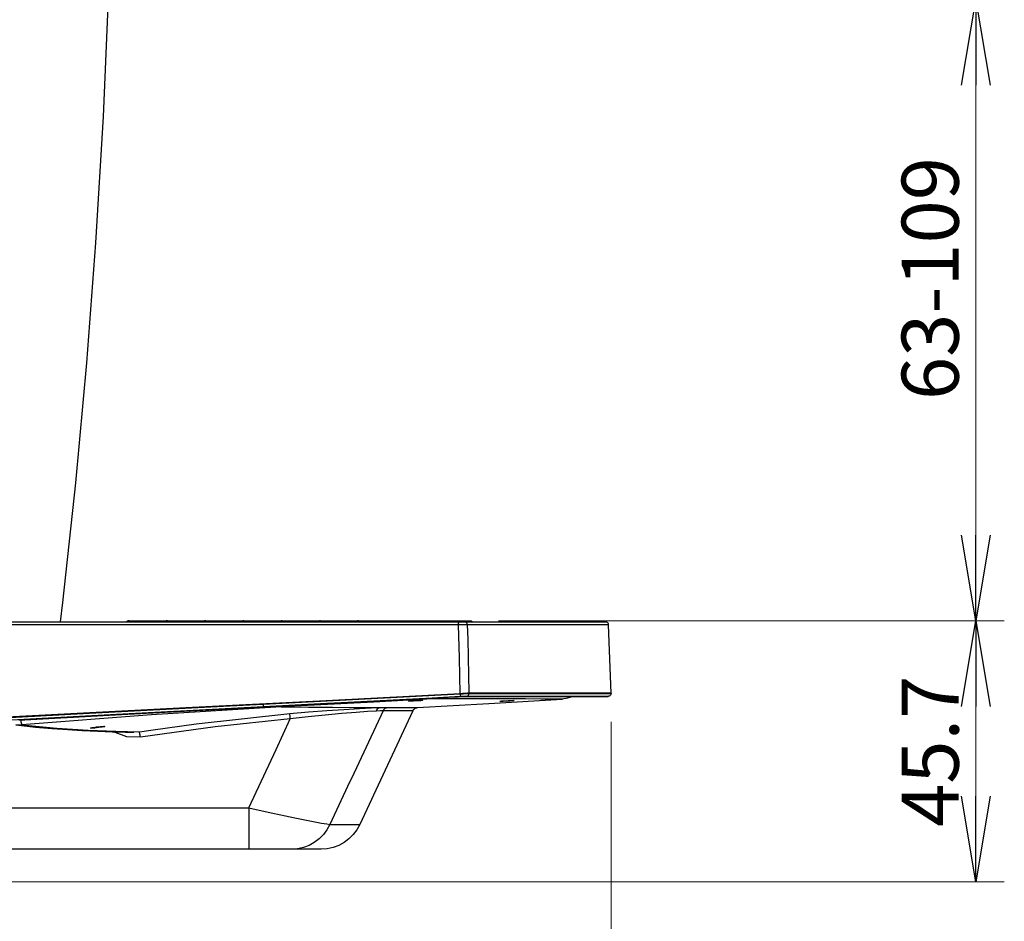
# Model space of a CAD drawing. Extents: x 0 to 2095, y 0 to 1389.
# Drawn here: x 904 to 1077, y 278 to 436 of the extents above; entities that cross this region are included whole.
import ezdxf

# ---------------------------------------------------------------- set-up
doc = ezdxf.new("R2010")
doc.units = 0
doc.header["$LTSCALE"] = 0.1
doc.header["$PDMODE"] = 3
doc.layers.get('0').update_dxf_attribs({"linetype": 'CONTINUOUS'})
doc.layers.get('DEFPOINTS').update_dxf_attribs({"linetype": 'CONTINUOUS'})
doc.layers.add('SUNPOU', color=7, linetype='CONTINUOUS')
doc.styles.get("Standard").update_dxf_attribs({"font": 'ROMANS.shx', "bigfont": 'extfont2.shx'})
doc.dimstyles.get("Standard").update_dxf_attribs({"dimscale": 5, "dimtxt": 2, "dimasz": 3, "dimexe": 1, "dimexo": 1, "dimgap": 0.6, "dimtad": 3, "dimdec": 0, "dimzin": 0, "dimdsep": 46, "dimtxsty": 'Standard', "dimblk1": 'OPEN', "dimblk2": 'OPEN', "dimsah": 1, "dimcen": 1.5, "dimadec": 0, "dimazin": 0, "dimtfac": 1, "dimtdec": 0, "dimtmove": 0, "dimatfit": 0, "dimldrblk": 'OPEN', "dimfxl": 1, "dimtvp": 1, "dimtolj": 1, "dimtzin": 0, "dimarcsym": 0})

# ---------------------------------------------------------------- blocks, each defined once
blk = doc.blocks.new('_OPEN')
at = {"color": 0, "linetype": 'ByBlock'}
for p, q in [((-1, 0.167), (0, 0)), ((0, 0), (-1, -0.167)), ((0, 0), (-1, 0))]:
    blk.add_line(p, q, dxfattribs=at)
blk = doc.blocks.new('*D3')
at = {"layer": 'DEFPOINTS', "color": 0, "linetype": 'Continuous', "transparency": 16777216}
for p in [(564.26, 495.21), (1008.14, 317.59), (1008.14, 223.83)]:
    blk.add_point(p, dxfattribs=at)
at = {"layer": 'SUNPOU', "color": 0, "linetype": 'Continuous', "lineweight": 0, "transparency": 16777216}
for p, q in [((564.26, 490.21), (564.26, 218.83)), ((1008.14, 312.59), (1008.14, 218.83)), ((579.26, 223.83), (993.14, 223.83))]:
    blk.add_line(p, q, dxfattribs=at)
at = {"layer": 'SUNPOU', "color": 0, "linetype": 'Continuous', "lineweight": 0, "transparency": 16777216, "xscale": 15, "yscale": 15, "zscale": 15, "rotation": 180}
blk.add_blockref('_OPEN', (564.26, 223.83), dxfattribs=at)
at = {"layer": 'SUNPOU', "color": 0, "linetype": 'Continuous', "lineweight": 0, "transparency": 16777216, "xscale": 15, "yscale": 15, "zscale": 15}
blk.add_blockref('_OPEN', (1008.14, 223.83), dxfattribs=at)
at = {"layer": 'SUNPOU', "color": 0, "linetype": 'Continuous', "lineweight": 0, "transparency": 16777216, "insert": (786.34, 231.83), "char_height": 10, "attachment_point": 5}
blk.add_mtext('\\A1;444', dxfattribs=at)
blk = doc.blocks.new('*D4')
at = {"layer": 'DEFPOINTS', "color": 0, "linetype": 'Continuous', "transparency": 16777216}
for p in [(983.42, 330.3), (866.11, 284.57), (1072.09, 284.57)]:
    blk.add_point(p, dxfattribs=at)
at = {"layer": 'SUNPOU', "color": 0, "linetype": 'Continuous', "lineweight": 0, "transparency": 16777216}
for p, q in [((988.42, 330.3), (1077.09, 330.3)), ((1072.09, 315.3), (1072.09, 299.57)), ((871.11, 284.57), (1077.09, 284.57))]:
    blk.add_line(p, q, dxfattribs=at)
at = {"layer": 'SUNPOU', "color": 0, "linetype": 'Continuous', "lineweight": 0, "transparency": 16777216, "xscale": 15, "yscale": 15, "zscale": 15}
for p, rotation in [((1072.09, 330.3), 90), ((1072.09, 284.57), 270)]:
    blk.add_blockref('_OPEN', p, dxfattribs=dict(at, rotation=rotation))
at = {"layer": 'SUNPOU', "color": 0, "linetype": 'Continuous', "lineweight": 0, "transparency": 16777216, "insert": (1064.09, 307.43), "char_height": 10, "attachment_point": 5, "rotation": 90}
blk.add_mtext('\\A1;45.7', dxfattribs=at)
blk = doc.blocks.new('*D5')
at = {"layer": 'DEFPOINTS', "color": 0, "linetype": 'Continuous', "transparency": 16777216}
for p in [(947.05, 439.17), (1072.09, 439.17), (983.44, 330.3)]:
    blk.add_point(p, dxfattribs=at)
at = {"layer": 'SUNPOU', "color": 0, "linetype": 'Continuous', "lineweight": 0, "transparency": 16777216}
for p, q in [((952.05, 439.17), (1077.09, 439.17)), ((1072.09, 345.3), (1072.09, 424.17)), ((988.44, 330.3), (1077.09, 330.3))]:
    blk.add_line(p, q, dxfattribs=at)
at = {"layer": 'SUNPOU', "color": 0, "linetype": 'Continuous', "lineweight": 0, "transparency": 16777216, "xscale": 15, "yscale": 15, "zscale": 15}
for p, rotation in [((1072.09, 439.17), 90), ((1072.09, 330.3), 270)]:
    blk.add_blockref('_OPEN', p, dxfattribs=dict(at, rotation=rotation))
at = {"layer": 'SUNPOU', "color": 0, "linetype": 'Continuous', "lineweight": 0, "transparency": 16777216, "insert": (1064.09, 390.3), "char_height": 10, "attachment_point": 5, "rotation": 90}
blk.add_mtext('\\A1;63-109', dxfattribs=at)

msp = doc.modelspace()

# ---------------------------------------------------------------- linework, layer by layer
at = {"color": 2}
for p, q in [((893.61, 330.1), (981.46, 330.1)), ((923.63, 330.3), (923.82, 330.3)), ((930.35, 330.3), (930.54, 330.3)), ((937.07, 330.3), (937.26, 330.3)), ((943.78, 330.3), (943.97, 330.3)), ((950.48, 330.3), (950.66, 330.3)), ((957.17, 330.3), (957.36, 330.3)), ((963.85, 330.3), (964.04, 330.3)), ((981.42, 329.62), (893.57, 329.62)), ((1008.14, 317.59), (1007.72, 329.62)), ((977.19, 316.62), (976.89, 316.61)), ((978.56, 316.62), (977.19, 316.62)), ((981.69, 317.51), (981.69, 317.53)), ((983.21, 317.59), (983.21, 317.55)), ((988.65, 316.18), (988.68, 316.19)), ((1006.88, 317.02), (1007.64, 317.06)), ((1008.14, 317.59), (1008.14, 317.55)), ((947.49, 315.21), (947.18, 315.22)), ((950.25, 315.36), (950.32, 315.2)), ((973.38, 314.51), (964.1, 294.61)), ((974.23, 315.09), (974.23, 315.09)), ((917.16, 311.5), (917.29, 311.6)), ((918.89, 311.79), (919.04, 311.72)), ((897.93, 297.52), (944.61, 297.52)), ((944.61, 290.27), (896.91, 290.27))]:
    msp.add_line(p, q, dxfattribs=at)
for points in [[(911.61, 330.1), (912.03, 333.49), (914.3, 354.47), (916.23, 375.5), (917.82, 396.56), (919.13, 418.69), (920.06, 440.83), (920.62, 463.02), (920.81, 485.2)], [(923.61, 330.29), (923.46, 330.27), (923.29, 330.19), (923.19, 330.1)], [(923.63, 330.3), (923.58, 330.28), (923.5, 330.15), (923.49, 330.1)], [(923.7, 330.1), (923.75, 330.24), (923.82, 330.3)], [(923.82, 330.3), (923.9, 330.29), (923.99, 330.27), (924.06, 330.22), (924.13, 330.17), (924.19, 330.1)], [(923.82, 330.3), (928.71, 330.3), (930.26, 330.3)], [(930.35, 330.29), (930.19, 330.28), (930.03, 330.2), (929.92, 330.1)], [(930.35, 330.3), (930.31, 330.28), (930.23, 330.15), (930.22, 330.1)], [(930.42, 330.1), (930.47, 330.24), (930.54, 330.3)], [(930.54, 330.3), (930.63, 330.29), (930.71, 330.27), (930.79, 330.22), (930.86, 330.17), (930.92, 330.1)], [(930.54, 330.3), (935.36, 330.3), (936.95, 330.3)], [(937.07, 330.29), (936.91, 330.28), (936.75, 330.2), (936.63, 330.1)], [(937.07, 330.3), (937.02, 330.28), (936.95, 330.15), (936.94, 330.1)], [(937.14, 330.1), (937.19, 330.24), (937.26, 330.3)], [(937.26, 330.3), (937.35, 330.29), (937.43, 330.27), (937.51, 330.22), (937.58, 330.17), (937.64, 330.1)], [(937.26, 330.3), (942, 330.3), (943.66, 330.3)], [(943.78, 330.29), (943.62, 330.28), (943.46, 330.2), (943.34, 330.1)], [(943.78, 330.3), (943.73, 330.28), (943.66, 330.15), (943.65, 330.1)], [(943.85, 330.1), (943.9, 330.24), (943.97, 330.3)], [(943.97, 330.3), (944.05, 330.29), (944.14, 330.27), (944.22, 330.22), (944.29, 330.17), (944.34, 330.1)], [(943.97, 330.3), (948.65, 330.3), (950.36, 330.3)], [(950.48, 330.29), (950.33, 330.28), (950.16, 330.2), (950.04, 330.1)], [(950.48, 330.3), (950.43, 330.28), (950.36, 330.15), (950.35, 330.1)], [(950.55, 330.1), (950.6, 330.24), (950.66, 330.3)], [(950.66, 330.3), (950.75, 330.29), (950.84, 330.27), (950.92, 330.22), (950.98, 330.17), (951.04, 330.1)], [(950.66, 330.3), (955.28, 330.3), (957.05, 330.3)], [(957.17, 330.29), (957.02, 330.28), (956.86, 330.21), (956.73, 330.1)], [(957.17, 330.3), (957.12, 330.28), (957.05, 330.15), (957.04, 330.1)], [(957.24, 330.1), (957.29, 330.24), (957.36, 330.3)], [(957.36, 330.3), (957.44, 330.29), (957.53, 330.27), (957.61, 330.22), (957.68, 330.17), (957.74, 330.1)], [(957.36, 330.3), (961.91, 330.3), (963.73, 330.3)], [(963.85, 330.29), (963.71, 330.28), (963.55, 330.21), (963.42, 330.1), (963.42, 330.1)], [(963.85, 330.3), (963.81, 330.28), (963.74, 330.15), (963.72, 330.1)], [(963.93, 330.1), (963.97, 330.24), (964.04, 330.3)], [(964.04, 330.3), (964.13, 330.29), (964.21, 330.27), (964.29, 330.22), (964.36, 330.17), (964.42, 330.1)], [(964.04, 330.3), (968.53, 330.3), (972.44, 330.3), (975.77, 330.3), (978.53, 330.3), (980.69, 330.3), (982.22, 330.3), (983.15, 330.3), (983.42, 330.3)], [(981.42, 329.62), (981.42, 329.71), (981.42, 329.8), (981.42, 329.89), (981.43, 329.96), (981.44, 330.02), (981.44, 330.06), (981.45, 330.09), (981.46, 330.1)], [(981.46, 330.1), (981.74, 330.1), (982.05, 330.1), (982.31, 330.1), (982.48, 330.1)], [(982.48, 330.1), (985.74, 330.1), (988.78, 330.1), (991.6, 330.1), (994.18, 330.1), (996.54, 330.1), (998.66, 330.1), (1000.55, 330.1), (1002.21, 330.1), (1003.63, 330.1), (1004.82, 330.1), (1005.77, 330.1), (1006.48, 330.1), (1006.95, 330.1), (1007.19, 330.1), (1007.22, 330.1)], [(982.94, 329.62), (982.93, 329.71), (982.9, 329.8), (982.86, 329.89), (982.8, 329.96), (982.73, 330.02), (982.65, 330.06), (982.56, 330.09), (982.48, 330.1)], [(983.44, 330.3), (983.53, 330.29), (983.62, 330.27), (983.7, 330.22), (983.77, 330.17), (983.83, 330.1), (983.84, 330.1)], [(1007.72, 329.62), (1007.71, 329.71), (1007.68, 329.8), (1007.63, 329.89), (1007.57, 329.96), (1007.49, 330.02), (1007.41, 330.06), (1007.32, 330.09), (1007.22, 330.1)], [(982.94, 329.62), (982.69, 329.62), (982.31, 329.62), (981.84, 329.62), (981.42, 329.62)], [(981.7, 317.53), (981.55, 323.81), (981.42, 329.62)], [(1007.72, 329.62), (1007.69, 329.62), (1007.45, 329.62), (1006.98, 329.62), (1006.26, 329.62), (1005.31, 329.62), (1004.13, 329.62), (1002.7, 329.62), (1001.04, 329.62), (999.15, 329.62), (997.02, 329.62), (994.66, 329.62), (992.08, 329.62), (989.26, 329.62), (986.21, 329.62), (982.94, 329.62)], [(982.94, 329.62), (983, 327.1), (983.23, 317.59)], [(981.69, 317.53), (958.19, 316.3), (933.56, 315.02), (890.93, 312.8)], [(890.96, 312.8), (915.65, 314.09), (943.42, 315.53), (981.7, 317.53)], [(947.12, 315.71), (971.75, 316.99), (981.69, 317.51)], [(981.75, 317.02), (980.76, 316.97), (976.77, 316.76), (960.83, 315.93), (958.31, 315.8), (947.18, 315.22)], [(947.49, 315.21), (950.48, 315.37), (962.43, 316), (971.6, 316.48), (980.76, 316.96)], [(947.49, 315.21), (949.83, 315.34), (980.77, 316.96)], [(976.89, 316.61), (966.53, 316.06), (950.32, 315.2), (950.32, 315.2)], [(974.81, 316.36), (974.98, 316.37), (975.13, 316.37), (975.15, 316.37), (975.07, 316.35), (974.86, 316.34), (974.53, 316.31), (974.14, 316.29), (973.71, 316.27), (973.31, 316.25), (972.97, 316.24), (972.74, 316.23), (972.63, 316.23), (972.64, 316.24)], [(972.64, 316.24), (972.67, 316.24), (972.84, 316.26), (973.13, 316.28), (973.51, 316.3), (973.93, 316.32), (974.34, 316.35), (974.71, 316.36), (974.81, 316.36)], [(974.23, 315.09), (986.72, 315.82), (999.57, 316.58)], [(974.81, 316.36), (975.02, 316.37), (975.07, 316.37), (975.08, 316.37)], [(998.52, 316.59), (997.8, 316.59), (995.81, 316.59), (993.12, 316.6), (990.03, 316.6), (986.36, 316.61), (982.07, 316.62), (978.56, 316.62)], [(980.76, 316.96), (981.32, 316.98), (981.82, 317.01), (982.22, 317.02), (982.44, 317.02)], [(981.69, 317.53), (982.19, 317.55), (982.65, 317.57), (983.01, 317.59), (983.21, 317.59)], [(981.69, 317.51), (982.19, 317.53), (982.65, 317.54), (983.01, 317.55), (983.21, 317.55)], [(981.69, 317.51), (981.69, 317.42), (981.7, 317.33), (981.71, 317.24), (981.72, 317.17), (981.73, 317.11), (981.74, 317.06), (981.74, 317.03), (981.75, 317.02)], [(983.23, 317.59), (982.98, 317.59), (982.59, 317.57), (982.12, 317.55), (981.7, 317.53)], [(982.77, 317.06), (982.64, 317.06), (982.39, 317.05), (982.09, 317.04), (981.75, 317.02)], [(982.44, 317.02), (988.11, 317.02), (993.05, 317.02), (997.27, 317.02), (1000.74, 317.02), (1003.3, 317.02), (1005.18, 317.02), (1006.37, 317.02), (1006.88, 317.02), (1006.83, 317.02)], [(982.77, 317.06), (982.86, 317.08), (982.94, 317.11), (983.01, 317.15), (983.08, 317.22), (983.14, 317.29), (983.18, 317.37), (983.2, 317.46), (983.21, 317.55)], [(1007.64, 317.06), (1007.65, 317.06), (1007.26, 317.06), (1006.13, 317.06), (1004.28, 317.06), (1001.71, 317.06), (998.19, 317.06), (993.88, 317.06), (988.72, 317.06), (982.77, 317.06)], [(1008.04, 317.59), (1008.03, 317.59), (1007.33, 317.59), (1005.93, 317.59), (1003.86, 317.59), (1001, 317.59), (997.43, 317.59), (993.14, 317.59), (988.15, 317.59), (983.21, 317.59)], [(983.21, 317.55), (989.12, 317.55), (994.25, 317.55), (998.62, 317.55), (1002.17, 317.55), (1004.69, 317.55), (1006.52, 317.55), (1007.66, 317.55), (1008.14, 317.55), (1008.08, 317.55)], [(983.23, 317.59), (989.15, 317.59), (994.29, 317.59), (998.64, 317.59), (1002.23, 317.59), (1004.98, 317.59), (1006.88, 317.59), (1007.85, 317.59), (1008.14, 317.59)], [(989.69, 316.23), (989.68, 316.23), (989.28, 316.21), (988.95, 316.19), (988.74, 316.18), (988.65, 316.18)], [(988.68, 316.19), (988.71, 316.19), (988.91, 316.2), (989.22, 316.23), (989.6, 316.25), (990.02, 316.27), (990.39, 316.29)], [(990.39, 316.29), (990.43, 316.3), (990.79, 316.31), (991.04, 316.33), (991.16, 316.33), (991.17, 316.33), (991.07, 316.32), (990.84, 316.3), (990.5, 316.28), (990.1, 316.26), (989.69, 316.23)], [(990.39, 316.29), (990.78, 316.31), (991.05, 316.33), (991.12, 316.33), (991.13, 316.33)], [(999.57, 316.59), (999.62, 316.59), (999.06, 316.59), (998.52, 316.59)], [(1001.32, 316.97), (1000.53, 316.72), (999.57, 316.58)], [(1008.14, 317.55), (1008.11, 317.46), (1008.08, 317.37), (1008.04, 317.28), (1007.98, 317.21), (1007.9, 317.14), (1007.81, 317.1), (1007.72, 317.07), (1007.62, 317.06)], [(890.93, 312.73), (915.56, 314.04), (940.19, 315.34), (947.12, 315.71)], [(947.18, 315.22), (947.18, 315.22), (922.55, 313.92), (890.99, 312.25)], [(904.28, 312.87), (920.12, 313.75), (947.49, 315.21), (947.49, 315.21)], [(950.32, 315.2), (950.32, 315.2), (927.59, 313.81), (904.86, 312.09)], [(947.12, 315.71), (947.13, 315.52), (947.14, 315.36), (947.16, 315.26), (947.18, 315.22)], [(950.32, 315.2), (955.08, 315.17), (959.3, 315.14), (962.99, 315.12), (966.14, 315.1)], [(951.81, 314.06), (955.09, 314.34), (958.28, 314.58), (961.3, 314.77), (964.02, 314.93), (966.09, 315.03), (967.7, 315.09)], [(966.93, 314.49), (966.91, 314.49), (965.43, 314.39), (963.45, 314.25), (960.93, 314.04), (958.03, 313.77), (955.04, 313.46), (951.9, 313.1)], [(968.16, 314.54), (962.61, 302.68), (962.36, 302.13), (958.84, 294.61)], [(966.14, 315.1), (966.91, 315.1), (967.7, 315.09)], [(966.93, 314.49), (967.06, 314.72), (967.24, 314.91), (967.46, 315.04), (967.7, 315.09)], [(968.16, 314.54), (967.69, 314.53), (966.93, 314.49)], [(967.7, 315.09), (967.7, 315.09), (968.49, 315.11), (969, 315.12)], [(968.16, 314.54), (968.22, 314.66), (968.3, 314.77), (968.39, 314.87), (968.5, 314.95), (968.61, 315.02), (968.74, 315.07), (968.86, 315.1), (969, 315.12)], [(973.38, 314.51), (973.06, 314.51), (972.08, 314.52), (970.45, 314.53), (968.16, 314.54)], [(969, 315.12), (971.27, 315.1), (972.91, 315.09), (973.9, 315.09), (974.23, 315.09)], [(973.38, 314.51), (973.45, 314.63), (973.53, 314.74), (973.62, 314.83), (973.73, 314.91), (973.84, 314.98), (973.97, 315.03), (974.1, 315.07), (974.23, 315.09)], [(904.63, 312.8), (904.67, 312.6), (904.77, 312.26), (904.86, 312.09)], [(925.46, 310.85), (927.44, 311.15), (935.37, 312.25), (951.81, 314.06)], [(951.9, 313.1), (938.73, 311.7), (925.61, 309.89)], [(944.61, 297.52), (949.4, 307.75), (951.9, 313.1)], [(951.9, 313.1), (951.88, 313.29), (951.86, 313.47), (951.85, 313.63), (951.83, 313.78), (951.82, 313.89), (951.81, 313.98), (951.81, 314.04), (951.81, 314.06)], [(903.77, 312.1), (904.23, 312.03), (907.22, 311.68), (910.11, 311.42), (912.88, 311.22), (915.43, 311.07), (918.15, 310.94), (920.67, 310.84), (922.99, 310.78), (924.49, 310.76)], [(903.78, 312.09), (903.91, 312.07), (904.86, 312.09)], [(904.86, 312.09), (910.98, 311.46), (916.44, 311.12), (921.29, 310.93), (925.46, 310.85)], [(916.87, 311.47), (916.85, 311.48), (916.89, 311.51), (917.06, 311.56), (917.35, 311.62), (917.73, 311.67), (918.15, 311.73), (918.57, 311.77), (918.93, 311.8), (919.19, 311.81), (919.3, 311.8), (919.36, 311.78), (919.28, 311.74), (919.06, 311.69), (918.74, 311.63), (918.34, 311.58), (917.92, 311.52), (917.52, 311.48), (917.18, 311.46), (916.95, 311.46), (916.87, 311.47)], [(917.01, 311.54), (917.01, 311.54), (917.04, 311.55), (917.15, 311.58), (917.38, 311.62), (917.74, 311.67), (917.91, 311.7)], [(917.1, 311.56), (917.16, 311.55), (917.35, 311.56), (917.62, 311.57), (917.95, 311.61), (918.29, 311.65), (918.61, 311.7), (918.87, 311.74), (919.04, 311.78), (919.08, 311.8)], [(917.91, 311.7), (918.17, 311.73), (918.61, 311.77), (918.96, 311.8), (919.14, 311.8), (919.19, 311.8), (919.19, 311.8)], [(925.61, 309.89), (923.24, 309.95), (921.2, 310.74), (921.08, 310.83)], [(925.61, 309.89), (925.58, 310.08), (925.56, 310.25), (925.53, 310.41), (925.51, 310.55), (925.49, 310.67), (925.47, 310.76), (925.46, 310.82), (925.46, 310.85)], [(944.61, 297.52), (944.61, 296.09), (944.61, 294.72), (944.61, 293.47), (944.61, 292.38), (944.61, 291.48), (944.61, 290.82), (944.61, 290.41), (944.61, 290.27)], [(944.61, 297.52), (946.45, 297.12), (948.82, 296.61), (951.07, 296.13), (953.01, 295.73), (954.75, 295.37), (956.21, 295.08), (957.39, 294.85), (958.29, 294.69), (958.84, 294.61)], [(958.84, 294.61), (958.33, 293.68), (957.7, 292.83), (956.95, 292.08), (956.11, 291.45), (955.19, 290.94), (954.21, 290.57), (953.18, 290.35), (952.14, 290.27)], [(964.1, 294.61), (963.58, 293.68), (962.94, 292.83), (962.18, 292.08), (961.33, 291.45), (960.39, 290.94), (959.4, 290.57), (958.36, 290.35), (957.3, 290.27)], [(958.84, 294.61), (961.1, 294.61), (962.41, 294.61), (963.35, 294.61), (963.91, 294.61), (964.1, 294.61)], [(952.14, 290.27), (951.39, 290.27), (949.99, 290.27), (948.04, 290.27), (945.59, 290.27), (944.61, 290.27)], [(957.3, 290.27), (956.98, 290.27), (956.01, 290.27), (954.4, 290.27), (952.14, 290.27)]]:
    msp.add_lwpolyline(points, dxfattribs=at)

# ---------------------------------------------------------------- dimensions: what is measured, and where the dimension line sits
at = {"layer": 'SUNPOU', "linetype": 'Continuous', "lineweight": 0}
dim = msp.add_linear_dim(base=(1008.14, 223.83), p1=(564.26, 495.21), p2=(1008.14, 317.59), dimstyle='Standard', override={"dimdsep": 0, "dimatfit": 3, "dimlwd": 0, "dimlwe": 0}, dxfattribs=at)
dim.commit()
dim.dimension.update_dxf_attribs({"geometry": '*D3', "text_midpoint": (786.34, 223.83), "dimtype": 160})
for base, p1, p2, override, picture, middle in [((1072.09, 439.17), (983.44, 330.3), (947.05, 439.17), {"dimdsep": 0, "dimpost": '63-<>', "dimatfit": 3, "dimlwd": 0, "dimlwe": 0}, '*D5', (1072.09, 390.3)), ((1072.09, 284.57), (983.42, 330.3), (866.11, 284.57), {"dimdec": 1, "dimdsep": 0, "dimatfit": 3, "dimlwd": 0, "dimlwe": 0}, '*D4', (1072.09, 307.43))]:
    dim = msp.add_linear_dim(base=base, p1=p1, p2=p2, angle=90, dimstyle='Standard', override=override, dxfattribs=at)
    dim.commit()
    dim.dimension.update_dxf_attribs({"geometry": picture, "text_midpoint": middle, "dimtype": 160})

doc.saveas('drawing.dxf')
